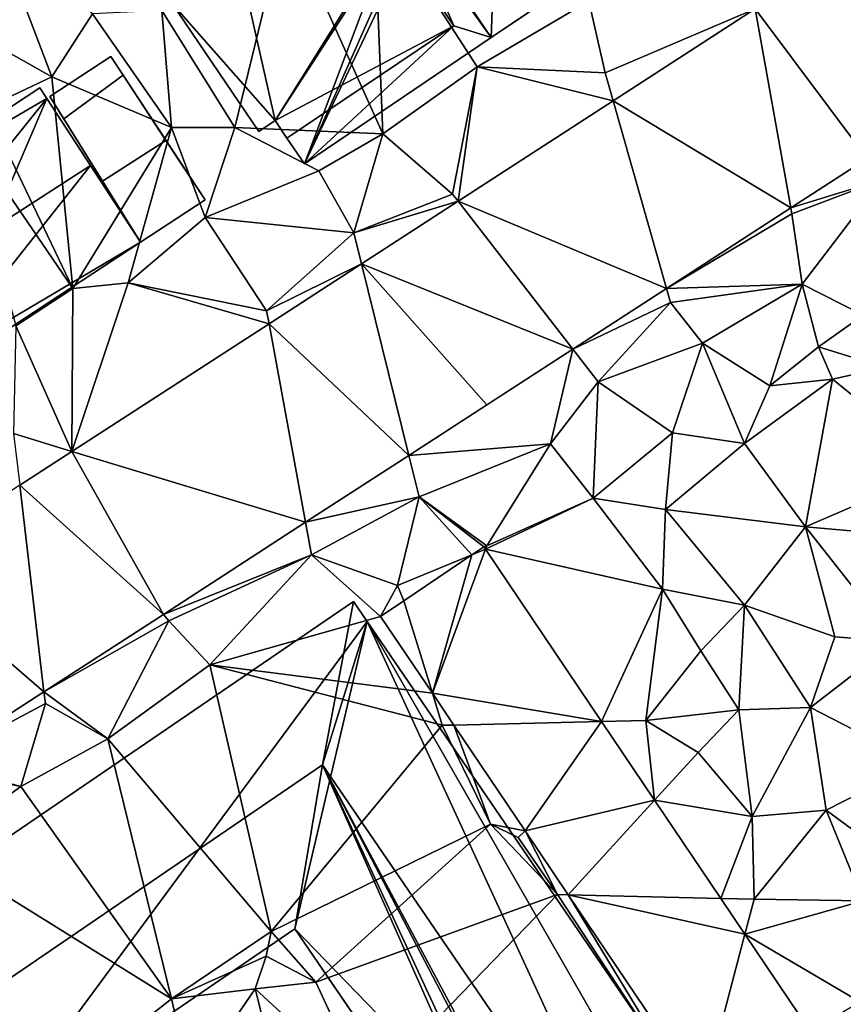
# Model space of a CAD drawing. Extents: x 571996 to 573059, y 6223000 to 6224080.
# Drawn here: x 572035 to 572074, y 6223162 to 6223210 of the extents above; entities that cross this region are included whole.
import ezdxf

# ---------------------------------------------------------------- set-up
doc = ezdxf.new("R2010")
doc.units = 0
doc.header["$MEASUREMENT"] = 0
for name, color, linetype in [('Bygninger_LOD2', 1, 'Continuous'), ('Terraen', 33, 'Continuous'), ('Terraen_vej', 33, 'Continuous')]:
    doc.layers.add(name, color=color, linetype=linetype)

# ---------------------------------------------------------------- blocks, each defined once
blk = doc.blocks.new('1km_6223_572_UTM32_ACAD_1_FMEBLOCK79')
at = {"layer": 'Terraen_vej', "color": 251, "true_color": 0x555555}
for points in [[(13.112, 15.605, 5.091), (12.191, 25.733, 5.063), (7.701, 22.823, 5.076)], [(9.43, 13.219, 5.103), (7.701, 22.823, 5.076), (0.861, 18.39, 5.096)], [(13.112, 15.605, 5.091), (7.701, 22.823, 5.076), (9.43, 13.219, 5.103)], [(3.436, 9.333, 5.121), (0.861, 18.39, 5.096), (-6.62, 13.541, 5.118)], [(9.43, 13.219, 5.103), (0.861, 18.39, 5.096), (3.436, 9.333, 5.121)], [(-1.088, 6.402, 5.135), (-6.62, 13.541, 5.118), (-11.279, 10.521, 5.131)], [(3.436, 9.333, 5.121), (-6.62, 13.541, 5.118), (-1.088, 6.402, 5.135)], [(-8.994, 1.277, 5.16), (-11.279, 10.521, 5.131), (-15.736, 7.632, 5.144)], [(-1.088, 6.402, 5.135), (-11.279, 10.521, 5.131), (-5.226, 3.719, 5.148)], [(-11.279, 10.521, 5.131), (-8.994, 1.277, 5.16), (-5.226, 3.719, 5.148)], [(-13.97, -1.948, 5.176), (-15.736, 7.632, 5.144), (-25.236, 1.475, 5.171)], [(-8.994, 1.277, 5.16), (-15.736, 7.632, 5.144), (-13.97, -1.948, 5.176)], [(-20.819, -6.387, 5.197), (-25.236, 1.475, 5.171), (-27.757, -0.159, 5.179)], [(-13.97, -1.948, 5.176), (-25.236, 1.475, 5.171), (-20.819, -6.387, 5.197)], [(-26.586, -10.125, 5.215), (-27.757, -0.159, 5.179), (-33.677, -3.996, 5.196)], [(-20.819, -6.387, 5.197), (-27.757, -0.159, 5.179), (-26.586, -10.125, 5.215)], [(-5.956, -3.521, 5.456), (-7.86, -10.194, 5.393), (-5.303, -3.251, 5.458)], [(-7.86, -10.194, 5.393), (0.295, -11.56, 5.357), (-5.303, -3.251, 5.458)], [(-5.303, -3.251, 5.458), (-5.382, -3.134, 5.459), (-5.956, -3.521, 5.456)], [(-9.243, -5.735, 5.44), (-7.86, -10.194, 5.393), (-5.956, -3.521, 5.456)], [(-26.586, -10.125, 5.215), (-33.677, -3.996, 5.196), (-31.883, -13.558, 5.231)], [(-9.243, -5.735, 5.44), (-10.358, -6.486, 5.435), (-7.86, -10.194, 5.393)], [(-6.827, -11.727, 5.376), (0.295, -11.56, 5.357), (-7.86, -10.194, 5.393)], [(-3.386, -16.835, 5.318), (0.295, -11.56, 5.357), (-6.827, -11.727, 5.376)], [(-3.386, -16.835, 5.318), (2.855, -15.359, 5.311), (0.295, -11.56, 5.357)], [(-1.306, -19.922, 5.283), (2.855, -15.359, 5.311), (-3.386, -16.835, 5.318)], [(-1.306, -19.922, 5.283), (6.044, -20.093, 5.253), (2.855, -15.359, 5.311)], [(-1.306, -19.922, 5.283), (7.207, -21.819, 5.232), (6.044, -20.093, 5.253)], [(5.179, -29.547, 5.174), (7.207, -21.819, 5.232), (-1.306, -19.922, 5.283)], [(5.179, -29.547, 5.174), (10.356, -26.493, 5.175), (7.207, -21.819, 5.232)]]:
    blk.add_polyline3d(points, close=True, dxfattribs=at)
blk = doc.blocks.new('1km_6223_572_UTM32_ACAD_1_FMEBLOCK122')
at = {"layer": 'Terraen', "color": 9, "true_color": 0xbbbbbb}
for points in [[(-10.68, 27.74, 6.16), (-14.93, 27.19, 5.33), (-10.24, 16.79, 5.35)], [(-10.68, 27.74, 6.16), (-5.7, 20.03, 5.32), (-0.31, 23.19, 5.31)], [(-10.68, 27.74, 6.16), (-10.24, 16.79, 5.35), (-5.7, 20.03, 5.32)], [(-14.93, 27.19, 5.33), (-20.91, 22.74, 5.53), (-17.39, 17.1, 5.47)], [(-14.93, 27.19, 5.33), (-17.39, 17.1, 5.47), (-10.24, 16.79, 5.35)], [(-28.8, 26.31, 5.59), (-33.02, 23.41, 5.55), (-26.21, 19.55, 5.45)], [(-28.8, 26.31, 5.59), (-26.21, 19.55, 5.45), (-24.25, 22.59, 5.37)], [(-33.02, 23.41, 5.55), (-29.38, 18.05, 5.33), (-26.21, 19.55, 5.45)], [(-0.31, 23.19, 5.31), (-5.7, 20.03, 5.32), (0.48, 19.73, 5.16)], [(7.701, 22.823, 5.076), (-0.31, 23.19, 5.31), (0.48, 19.73, 5.16)], [(0.861, 18.39, 5.096), (7.701, 22.823, 5.076), (0.48, 19.73, 5.16)], [(-24.25, 22.59, 5.37), (-26.21, 19.55, 5.45), (-20.44, 17.1, 5.42)], [(-20.91, 22.74, 5.53), (-24.25, 22.59, 5.37), (-20.44, 17.1, 5.42)], [(-20.91, 22.74, 5.53), (-20.44, 17.1, 5.42), (-17.39, 17.1, 5.47)], [(-5.7, 20.03, 5.32), (-10.24, 16.79, 5.35), (-6.89, 13.89, 5.11)], [(-6.62, 13.541, 5.118), (-5.7, 20.03, 5.32), (-6.89, 13.89, 5.11)], [(-6.62, 13.541, 5.118), (0.861, 18.39, 5.096), (-5.7, 20.03, 5.32)], [(0.861, 18.39, 5.096), (0.48, 19.73, 5.16), (-5.7, 20.03, 5.32)], [(-26.21, 19.55, 5.45), (-29.38, 18.05, 5.33), (-25.2, 9.33, 4.96)], [(-26.21, 19.55, 5.45), (-25.2, 9.33, 4.96), (-20.44, 17.1, 5.42)], [(-29.38, 18.05, 5.33), (-30.54, 17.16, 4.3), (-25.2, 9.33, 4.96)], [(-30.54, 17.16, 4.3), (-27.94, 7.53, 5.58), (-25.2, 9.33, 4.96)], [(-20.44, 17.1, 5.42), (-25.2, 9.33, 4.96), (-22.53, 9.6, 5.37)], [(-20.44, 17.1, 5.42), (-22.53, 9.6, 5.37), (-18.81, 12.75, 5.39)], [(-17.39, 17.1, 5.47), (-20.44, 17.1, 5.42), (-18.81, 12.75, 5.39)], [(-17.39, 17.1, 5.47), (-18.81, 12.75, 5.39), (-13.33, 15.01, 5.34)], [(-10.24, 16.79, 5.35), (-17.39, 17.1, 5.47), (-13.33, 15.01, 5.34)], [(-10.24, 16.79, 5.35), (-13.33, 15.01, 5.34), (-11.65, 12.02, 5.16)], [(-10.24, 16.79, 5.35), (-11.65, 12.02, 5.16), (-6.89, 13.89, 5.11)], [(13.112, 15.605, 5.091), (9.43, 13.219, 5.103), (13.82, 14.57, 5.09)], [(-13.33, 15.01, 5.34), (-18.81, 12.75, 5.39), (-11.65, 12.02, 5.16)], [(9.43, 13.219, 5.103), (9.48, 12.94, 5.09), (13.82, 14.57, 5.09)], [(9.48, 12.94, 5.09), (9.97, 9.54, 5.27), (13.82, 14.57, 5.09)], [(13.82, 14.57, 5.09), (9.97, 9.54, 5.27), (12.92, 8.05, 5.28)], [(-6.62, 13.541, 5.118), (-6.89, 13.89, 5.11), (-11.65, 12.02, 5.16)], [(-11.279, 10.521, 5.131), (-6.62, 13.541, 5.118), (-11.65, 12.02, 5.16)], [(9.43, 13.219, 5.103), (3.436, 9.333, 5.121), (9.48, 12.94, 5.09)], [(3.436, 9.333, 5.121), (9.97, 9.54, 5.27), (9.48, 12.94, 5.09)], [(-18.81, 12.75, 5.39), (-22.53, 9.6, 5.37), (-15.85, 8.25, 5.14)], [(-11.65, 12.02, 5.16), (-18.81, 12.75, 5.39), (-15.85, 8.25, 5.14)], [(-11.279, 10.521, 5.131), (-11.65, 12.02, 5.16), (-15.85, 8.25, 5.14)], [(-15.736, 7.632, 5.144), (-11.279, 10.521, 5.131), (-15.85, 8.25, 5.14)], [(-25.236, 1.475, 5.171), (-22.53, 9.6, 5.37), (-25.2, 9.33, 4.96)], [(-25.236, 1.475, 5.171), (-15.736, 7.632, 5.144), (-22.53, 9.6, 5.37)], [(-15.736, 7.632, 5.144), (-15.85, 8.25, 5.14), (-22.53, 9.6, 5.37)], [(3.436, 9.333, 5.121), (3.63, 8.65, 5.1), (9.97, 9.54, 5.27)], [(3.63, 8.65, 5.1), (5.17, 6.69, 5.3), (9.97, 9.54, 5.27)], [(9.97, 9.54, 5.27), (5.17, 6.69, 5.3), (8.42, 4.64, 5.06)], [(9.97, 9.54, 5.27), (8.42, 4.64, 5.06), (10.76, 6.52, 5.26)], [(12.92, 8.05, 5.28), (9.97, 9.54, 5.27), (10.76, 6.52, 5.26)], [(-25.236, 1.475, 5.171), (-25.2, 9.33, 4.96), (-27.94, 7.53, 5.58)], [(3.436, 9.333, 5.121), (-1.088, 6.402, 5.135), (3.63, 8.65, 5.1)], [(-1.088, 6.402, 5.135), (0.13, 4.83, 5.28), (3.63, 8.65, 5.1)], [(3.63, 8.65, 5.1), (0.13, 4.83, 5.28), (5.17, 6.69, 5.3)], [(12.92, 8.05, 5.28), (10.76, 6.52, 5.26), (13.98, 5.52, 4.74)], [(-25.236, 1.475, 5.171), (-27.94, 7.53, 5.58), (-28.05, 2.33, 5.25)], [(5.17, 6.69, 5.3), (0.13, 4.83, 5.28), (3.72, 2.37, 5.26)], [(5.17, 6.69, 5.3), (3.72, 2.37, 5.26), (7.19, 1.85, 4.8)], [(5.17, 6.69, 5.3), (7.19, 1.85, 4.8), (8.42, 4.64, 5.06)], [(-1.088, 6.402, 5.135), (-8.994, 1.277, 5.16), (-2.16, 1.84, 5.32)], [(-1.088, 6.402, 5.135), (-2.16, 1.84, 5.32), (0.13, 4.83, 5.28)], [(10.76, 6.52, 5.26), (8.42, 4.64, 5.06), (11.44, 4.96, 5.01)], [(10.76, 6.52, 5.26), (11.44, 4.96, 5.01), (13.98, 5.52, 4.74)], [(13.98, 5.52, 4.74), (11.44, 4.96, 5.01), (16.73, 0.68, 4.62)], [(0.13, 4.83, 5.28), (-2.16, 1.84, 5.32), (-0.11, -0.78, 5.51)], [(0.13, 4.83, 5.28), (-0.11, -0.78, 5.51), (3.72, 2.37, 5.26)], [(11.44, 4.96, 5.01), (7.19, 1.85, 4.8), (10.13, -2.16, 4.71)], [(11.44, 4.96, 5.01), (8.42, 4.64, 5.06), (7.19, 1.85, 4.8)], [(11.44, 4.96, 5.01), (10.13, -2.16, 4.71), (16.73, 0.68, 4.62)], [(-27.757, -0.159, 5.179), (-25.236, 1.475, 5.171), (-28.05, 2.33, 5.25)], [(3.72, 2.37, 5.26), (-0.11, -0.78, 5.51), (3.39, -1.33, 5.09)], [(7.19, 1.85, 4.8), (3.72, 2.37, 5.26), (3.39, -1.33, 5.09)], [(-8.994, 1.277, 5.16), (-8.5, -0.72, 5.27), (-2.16, 1.84, 5.32)], [(-2.16, 1.84, 5.32), (-8.5, -0.72, 5.27), (-5.24, -3.08, 5.46)], [(-2.16, 1.84, 5.32), (-5.24, -3.08, 5.46), (-0.11, -0.78, 5.51)], [(7.19, 1.85, 4.8), (3.39, -1.33, 5.09), (10.13, -2.16, 4.71)], [(-8.994, 1.277, 5.16), (-13.97, -1.948, 5.176), (-8.5, -0.72, 5.27)], [(10.13, -2.16, 4.71), (17.59, -2.82, 4.6), (16.73, 0.68, 4.62)], [(-13.97, -1.948, 5.176), (-13.68, -3.52, 5.2), (-8.5, -0.72, 5.27)], [(-8.5, -0.72, 5.27), (-13.68, -3.52, 5.2), (-9.54, -5, 5.45)], [(-5.956, -3.521, 5.456), (-8.5, -0.72, 5.27), (-9.54, -5, 5.45)], [(-5.382, -3.134, 5.459), (-8.5, -0.72, 5.27), (-5.956, -3.521, 5.456)], [(-5.382, -3.134, 5.459), (-5.24, -3.08, 5.46), (-8.5, -0.72, 5.27)], [(-5.303, -3.251, 5.458), (-0.11, -0.78, 5.51), (-5.24, -3.08, 5.46)], [(-5.303, -3.251, 5.458), (3.24, -5.18, 5.51), (-0.11, -0.78, 5.51)], [(-0.11, -0.78, 5.51), (3.24, -5.18, 5.51), (3.39, -1.33, 5.09)], [(3.39, -1.33, 5.09), (3.24, -5.18, 5.51), (7.19, -5.94, 4.76)], [(10.13, -2.16, 4.71), (3.39, -1.33, 5.09), (7.19, -5.94, 4.76)], [(-13.97, -1.948, 5.176), (-20.819, -6.387, 5.197), (-13.68, -3.52, 5.2)], [(10.13, -2.16, 4.71), (7.19, -5.94, 4.76), (11.54, -7.48, 4.79)], [(10.13, -2.16, 4.71), (14.49, -7.7, 4.76), (17.59, -2.82, 4.6)], [(10.13, -2.16, 4.71), (11.54, -7.48, 4.79), (14.49, -7.7, 4.76)], [(-5.382, -3.134, 5.459), (-5.303, -3.251, 5.458), (-5.24, -3.08, 5.46)], [(-5.303, -3.251, 5.458), (0.295, -11.56, 5.357), (3.24, -5.18, 5.51)], [(-20.819, -6.387, 5.197), (-20.56, -6.7, 5.18), (-13.68, -3.52, 5.2)], [(-20.56, -6.7, 5.18), (-18.59, -8.83, 5.39), (-13.68, -3.52, 5.2)], [(-10.358, -6.486, 5.435), (-13.68, -3.52, 5.2), (-18.59, -8.83, 5.39)], [(-10.358, -6.486, 5.435), (-9.54, -5, 5.45), (-13.68, -3.52, 5.2)], [(-9.243, -5.735, 5.44), (-5.956, -3.521, 5.456), (-9.54, -5, 5.45)], [(-10.358, -6.486, 5.435), (-9.243, -5.735, 5.44), (-9.54, -5, 5.45)], [(0.295, -11.56, 5.357), (2.43, -11.51, 5.37), (3.24, -5.18, 5.51)], [(3.24, -5.18, 5.51), (2.43, -11.51, 5.37), (5.08, -8.15, 5.45)], [(3.24, -5.18, 5.51), (5.08, -8.15, 5.45), (7.19, -5.94, 4.76)], [(5.08, -8.15, 5.45), (6.92, -11, 5.28), (7.19, -5.94, 4.76)], [(7.19, -5.94, 4.76), (6.92, -11, 5.28), (10.37, -10.88, 4.83)], [(11.54, -7.48, 4.79), (7.19, -5.94, 4.76), (10.37, -10.88, 4.83)], [(-20.819, -6.387, 5.197), (-26.586, -10.125, 5.215), (-20.56, -6.7, 5.18)], [(-10.358, -6.486, 5.435), (-18.59, -8.83, 5.39), (-7.86, -10.194, 5.393)], [(-26.586, -10.125, 5.215), (-23.51, -12.39, 5.39), (-20.56, -6.7, 5.18)], [(-20.56, -6.7, 5.18), (-23.51, -12.39, 5.39), (-18.59, -8.83, 5.39)], [(11.54, -7.48, 4.79), (10.37, -10.88, 4.83), (14.49, -7.7, 4.76)], [(14.49, -7.7, 4.76), (10.37, -10.88, 4.83), (15.58, -13.56, 4.72)], [(5.08, -8.15, 5.45), (2.43, -11.51, 5.37), (6.92, -11, 5.28)], [(-18.59, -8.83, 5.39), (-23.51, -12.39, 5.39), (-15.64, -21.68, 4.62)], [(-7.38, -11.74, 5.4), (-18.59, -8.83, 5.39), (-15.64, -21.68, 4.62)], [(-7.86, -10.194, 5.393), (-18.59, -8.83, 5.39), (-7.38, -11.74, 5.4)], [(-26.586, -10.125, 5.215), (-31.883, -13.558, 5.231), (-26.52, -10.69, 5.19)], [(-26.586, -10.125, 5.215), (-26.52, -10.69, 5.19), (-23.51, -12.39, 5.39)], [(-6.827, -11.727, 5.376), (-7.86, -10.194, 5.393), (-7.38, -11.74, 5.4)], [(-31.883, -13.558, 5.231), (-27.7, -14.69, 5.4), (-26.52, -10.69, 5.19)], [(-26.52, -10.69, 5.19), (-27.7, -14.69, 5.4), (-23.51, -12.39, 5.39)], [(6.92, -11, 5.28), (7.56, -16.14, 4.86), (10.37, -10.88, 4.83)], [(10.37, -10.88, 4.83), (7.56, -16.14, 4.86), (11.13, -15.83, 4.87)], [(10.37, -10.88, 4.83), (11.13, -15.83, 4.87), (15.58, -13.56, 4.72)], [(6.92, -11, 5.28), (2.43, -11.51, 5.37), (4.96, -13.05, 5.22)], [(6.92, -11, 5.28), (4.96, -13.05, 5.22), (7.56, -16.14, 4.86)], [(-7.38, -11.74, 5.4), (-15.64, -21.68, 4.62), (-5.05, -16.51, 4.67)], [(-6.827, -11.727, 5.376), (-7.38, -11.74, 5.4), (-5.05, -16.51, 4.67)], [(-3.386, -16.835, 5.318), (-6.827, -11.727, 5.376), (-5.05, -16.51, 4.67)], [(0.295, -11.56, 5.357), (2.855, -15.359, 5.311), (2.43, -11.51, 5.37)], [(2.855, -15.359, 5.311), (4.96, -13.05, 5.22), (2.43, -11.51, 5.37)], [(-23.51, -12.39, 5.39), (-27.7, -14.69, 5.4), (-20.44, -24.94, 5.51)], [(-23.51, -12.39, 5.39), (-20.44, -24.94, 5.51), (-15.64, -21.68, 4.62)], [(2.855, -15.359, 5.311), (7.56, -16.14, 4.86), (4.96, -13.05, 5.22)], [(-31.883, -13.558, 5.231), (-31.83, -13.84, 5.21), (-27.7, -14.69, 5.4)], [(15.58, -13.56, 4.72), (11.13, -15.83, 4.87), (14.61, -18.4, 4.85)], [(-27.7, -14.69, 5.4), (-31.83, -13.84, 5.21), (-31.97, -17.77, 5.39)], [(-27.7, -14.69, 5.4), (-31.97, -17.77, 5.39), (-20.44, -24.94, 5.51)], [(2.855, -15.359, 5.311), (6.044, -20.093, 5.253), (7.56, -16.14, 4.86)], [(6.044, -20.093, 5.253), (7.65, -20.13, 5.07), (7.56, -16.14, 4.86)], [(7.56, -16.14, 4.86), (7.65, -20.13, 5.07), (11.13, -15.83, 4.87)], [(11.13, -15.83, 4.87), (7.65, -20.13, 5.07), (12.92, -20.21, 4.94)], [(14.61, -18.4, 4.85), (11.13, -15.83, 4.87), (12.92, -20.21, 4.94)], [(-5.05, -16.51, 4.67), (-15.64, -21.68, 4.62), (-13.48, -24.13, 5.48)], [(-5.05, -16.51, 4.67), (-13.48, -24.13, 5.48), (-1.82, -19.91, 4.35)], [(-3.73, -17.15, 4.32), (-5.05, -16.51, 4.67), (-1.82, -19.91, 4.35)], [(-3.386, -16.835, 5.318), (-5.05, -16.51, 4.67), (-3.73, -17.15, 4.32)], [(-3.386, -16.835, 5.318), (-3.73, -17.15, 4.32), (-1.82, -19.91, 4.35)], [(-3.386, -16.835, 5.318), (-1.82, -19.91, 4.35), (-1.306, -19.922, 5.283)], [(-31.97, -17.77, 5.39), (-27.39, -30.42, 5.45), (-20.44, -24.94, 5.51)], [(-1.82, -19.91, 4.35), (-13.48, -24.13, 5.48), (-11.04, -29.41, 5.46)], [(-1.82, -19.91, 4.35), (-11.04, -29.41, 5.46), (4.7, -29.83, 4.46)], [(-1.306, -19.922, 5.283), (-1.82, -19.91, 4.35), (4.7, -29.83, 4.46)], [(5.179, -29.547, 5.174), (-1.306, -19.922, 5.283), (4.7, -29.83, 4.46)], [(6.044, -20.093, 5.253), (7.207, -21.819, 5.232), (7.65, -20.13, 5.07)], [(7.207, -21.819, 5.232), (12.92, -20.21, 4.94), (7.65, -20.13, 5.07)], [(7.207, -21.819, 5.232), (12.75, -25.08, 5.13), (12.92, -20.21, 4.94)], [(-15.64, -21.68, 4.62), (-20.44, -24.94, 5.51), (-15.87, -22.88, 5.13)], [(-15.64, -21.68, 4.62), (-15.87, -22.88, 5.13), (-13.48, -24.13, 5.48)], [(7.207, -21.819, 5.232), (10.356, -26.493, 5.175), (12.75, -25.08, 5.13)], [(-16.4, -24.46, 5.51), (-15.87, -22.88, 5.13), (-20.44, -24.94, 5.51)], [(-16.4, -24.46, 5.51), (-13.48, -24.13, 5.48), (-15.87, -22.88, 5.13)], [(-16.4, -24.46, 5.51), (-11.04, -29.41, 5.46), (-13.48, -24.13, 5.48)], [(-16.4, -24.46, 5.51), (-20.44, -24.94, 5.51), (-19.49, -28.97, 5.47)], [(-16.4, -24.46, 5.51), (-19.49, -28.97, 5.47), (-14.37, -32.59, 5.45)], [(-16.4, -24.46, 5.51), (-14.37, -32.59, 5.45), (-11.04, -29.41, 5.46)], [(-20.44, -24.94, 5.51), (-27.39, -30.42, 5.45), (-19.49, -28.97, 5.47)]]:
    blk.add_polyline3d(points, close=True, dxfattribs=at)
blk = doc.blocks.new('building_152355')
at = {"layer": 'Bygninger_LOD2', "color": 16, "true_color": 0x7e0000}
for points in [[(2.45, 6.915, 5.41), (-7.3, 0.505, 5.55), (-7.3, 0.505, 8.97), (2.45, 6.915, 8.96)], [(-7.3, 0.505, 8.97), (2.45, 6.915, 8.96), (2.79, 6.405, 9.11)], [(-7.3, 0.505, 5.55), (2.45, 6.915, 5.41), (2.79, 6.405, 5.37)], [(2.79, 6.405, 5.37), (2.45, 6.915, 8.96), (2.79, 6.405, 9.11)], [(2.79, 6.405, 5.37), (2.45, 6.915, 5.41), (2.45, 6.915, 8.96)], [(-4.89, -3.155, 10), (-7.3, 0.505, 8.97), (2.79, 6.405, 9.11)], [(-7.3, 0.505, 5.55), (2.79, 6.405, 5.37), (-2.72, -6.455, 5.53)], [(4.89, 3.175, 10.02), (-4.89, -3.155, 10), (2.79, 6.405, 9.11)], [(2.79, 6.405, 5.37), (7.3, -0.535, 5.36), (-2.72, -6.455, 5.53)], [(4.89, 3.175, 10.02), (2.79, 6.405, 5.37), (2.79, 6.405, 9.11)], [(7.3, -0.535, 5.36), (2.79, 6.405, 5.37), (4.89, 3.175, 10.02)], [(-4.89, -3.155, 10), (4.89, 3.175, 10.02), (-2.72, -6.455, 9.07)], [(4.89, 3.175, 10.02), (7.3, -0.535, 8.98), (-2.72, -6.455, 9.07)], [(7.3, -0.535, 8.98), (7.3, -0.535, 8.21), (4.89, 3.175, 10.02)], [(7.3, -0.535, 8.21), (7.3, -0.535, 5.36), (4.89, 3.175, 10.02)], [(-7.3, 0.505, 5.55), (-4.89, -3.155, 10), (-2.72, -6.455, 5.53)], [(-7.3, 0.505, 8.97), (-4.89, -3.155, 10), (-7.3, 0.505, 5.55)], [(7.3, -0.535, 8.98), (-2.41, -6.915, 8.94), (-2.72, -6.455, 9.07)], [(7.3, -0.535, 5.36), (-2.41, -6.915, 5.57), (-2.72, -6.455, 5.53)], [(7.3, -0.535, 8.21), (7.3, -0.535, 8.98), (-2.41, -6.915, 8.94)], [(-2.41, -6.915, 5.57), (7.3, -0.535, 8.21), (-2.41, -6.915, 8.94)], [(7.3, -0.535, 5.36), (7.3, -0.535, 8.21), (-2.41, -6.915, 5.57)], [(-4.89, -3.155, 10), (-2.72, -6.455, 9.07), (-2.72, -6.455, 5.53)], [(-2.41, -6.915, 8.94), (-2.41, -6.915, 5.57), (-2.72, -6.455, 5.53)], [(-2.72, -6.455, 9.07), (-2.41, -6.915, 8.94), (-2.72, -6.455, 5.53)]]:
    blk.add_3dface(points, dxfattribs=at)
blk = doc.blocks.new('building_177695')
at = {"layer": 'Bygninger_LOD2', "color": 16, "true_color": 0x7e0000}
for points in [[(0.62, -4.485, 5.36), (-3.74, 2.545, 5.41), (-0.81, 4.485, 5.39), (3.74, -2.435, 5.35)], [(-3.74, 2.545, 7.34), (-0.81, 4.485, 7.35), (-0.81, 4.485, 5.39), (-3.74, 2.545, 5.41)], [(-3.07, 1.475, 7.67), (-3.74, 2.545, 7.34), (-0.81, 4.485, 7.35), (-0.21, 3.575, 7.64)], [(-0.81, 4.485, 5.39), (3.74, -2.435, 5.35), (-0.21, 3.575, 7.64)], [(-0.81, 4.485, 7.35), (-0.81, 4.485, 5.39), (-0.21, 3.575, 7.64)], [(-3.07, 1.475, 8.23), (-0.21, 3.575, 8.18), (-0.21, 3.575, 7.64), (-3.07, 1.475, 7.67)], [(1.85, 0.435, 9.08), (-1.21, -1.535, 9.08), (-3.07, 1.475, 8.23), (-0.21, 3.575, 8.18)], [(-0.21, 3.575, 7.64), (3.74, -2.435, 5.35), (1.85, 0.435, 9.08)], [(-0.21, 3.575, 8.18), (-0.21, 3.575, 7.64), (1.85, 0.435, 9.08)], [(-3.74, 2.545, 5.41), (-3.74, 2.545, 7.34), (-3.07, 1.475, 7.67)], [(-3.07, 1.475, 7.67), (0.62, -4.485, 5.36), (-3.74, 2.545, 5.41)], [(-1.21, -1.535, 9.08), (0.62, -4.485, 5.36), (-3.07, 1.475, 7.67)], [(-3.07, 1.475, 8.23), (-1.21, -1.535, 9.08), (-3.07, 1.475, 7.67)], [(1.85, 0.435, 9.08), (3.74, -2.435, 8.22), (0.62, -4.485, 8.21), (-1.21, -1.535, 9.08)], [(3.74, -2.435, 5.35), (3.74, -2.435, 8.22), (1.85, 0.435, 9.08)], [(-1.21, -1.535, 9.08), (0.62, -4.485, 8.21), (0.62, -4.485, 5.36)], [(0.62, -4.485, 5.36), (3.74, -2.435, 5.35), (3.74, -2.435, 8.22), (0.62, -4.485, 8.21)]]:
    blk.add_3dface(points, dxfattribs=at)
blk = doc.blocks.new('building_70876')
at = {"layer": 'Bygninger_LOD2', "color": 16, "true_color": 0x7e0000}
for points in [[(-9.29, 39.745, 5.38), (-27.86, 14.605, 5.41), (-34.33, 24.065, 5.42), (-9.95, 40.715, 5.39)], [(-9.95, 40.715, 5.39), (-34.33, 24.065, 5.42), (-34.33, 24.065, 12.58), (-9.95, 40.715, 12.51)], [(-26.55, 22.505, 17.99), (-34.33, 24.065, 12.58), (-9.95, 40.715, 12.51), (-11.43, 32.835, 17.99)], [(-11.43, 32.835, 17.99), (-9.95, 40.715, 12.51), (-9.29, 39.745, 12.48)], [(-9.29, 39.745, 12.48), (-9.29, 39.745, 5.38), (-9.95, 40.715, 5.39)], [(-9.29, 39.745, 12.48), (-9.95, 40.715, 5.39), (-9.95, 40.715, 12.51)], [(-9.29, 39.745, 5.38), (-12.77, 24.915, 4.65), (-27.86, 14.605, 5.41)], [(-12.77, 24.915, 4.65), (-9.29, 39.745, 5.38), (18.81, -21.315, 4.99)], [(26.51, -22.655, 17.975), (-11.43, 32.835, 17.99), (-9.29, 39.745, 12.48)], [(34.33, -24.115, 12.52), (26.51, -22.655, 17.975), (-9.29, 39.745, 12.48)], [(34.33, -24.115, 12.52), (-9.29, 39.745, 5.38), (-9.29, 39.745, 12.48)], [(34.33, -24.115, 4.71), (-9.29, 39.745, 5.38), (34.33, -24.115, 12.52)], [(-9.29, 39.745, 5.38), (34.33, -24.115, 4.71), (18.81, -21.315, 4.99)], [(-27.86, 14.605, 12.55), (-26.55, 22.505, 17.99), (-11.43, 32.835, 17.99), (-12.77, 24.915, 12.53)], [(-11.43, 32.835, 17.99), (-3.84, 15.685, 14.63), (-12.77, 24.915, 12.53)], [(2.35, 6.365, 14.59), (-2.81, 14.175, 14.65), (-11.43, 32.835, 17.99)], [(-2.81, 14.175, 14.65), (-3.84, 15.685, 14.63), (-11.43, 32.835, 17.99)], [(3.85, 4.175, 14.58), (2.35, 6.365, 14.59), (-11.43, 32.835, 17.99)], [(-11.43, 32.835, 17.99), (26.51, -22.655, 17.975), (3.85, 4.175, 14.58)], [(-12.77, 24.915, 12.53), (-27.86, 14.605, 12.55), (-27.86, 14.605, 5.41), (-12.77, 24.915, 4.65)], [(-4.6, 12.955, 12.61), (-12.77, 24.915, 4.65), (-5.62, 14.455, 12.61)], [(0.68, 5.225, 12.6), (0.86, 4.965, 12.6), (-12.77, 24.915, 4.65)], [(-4.6, 12.955, 12.61), (0.68, 5.225, 12.6), (-12.77, 24.915, 4.65)], [(-12.77, 24.915, 4.65), (-12.77, 24.915, 12.53), (-5.62, 14.455, 12.61)], [(0.86, 4.965, 12.6), (18.81, -21.315, 4.99), (-12.77, 24.915, 4.65)], [(-3.84, 15.685, 14.63), (-5.62, 14.455, 12.61), (-12.77, 24.915, 12.53)]]:
    blk.add_3dface(points, dxfattribs=at)
blk = doc.blocks.new('building_7929')
at = {"layer": 'Bygninger_LOD2', "color": 16, "true_color": 0x7e0000}
for points in [[(3.05, 11.08, 5.24), (0.99, 9.71, 5.16), (0.85, 9.93, 5.21), (2.91, 11.29, 5.26)], [(0.85, 9.93, 7.42), (2.91, 11.29, 7.44), (2.91, 11.29, 5.26), (0.85, 9.93, 5.21)], [(2.91, 11.29, 7.44), (3.05, 11.08, 7.47), (0.85, 9.93, 7.42)], [(0.85, 9.93, 7.42), (3.05, 11.08, 7.47), (0.99, 9.71, 7.44)], [(0.99, 9.71, 5.16), (3.05, 11.08, 5.24), (2.44, 7.46, 5.12)], [(3.05, 11.08, 7.47), (2.44, 7.46, 7.7), (0.99, 9.71, 7.44)], [(3.05, 11.08, 5.24), (4.59, 8.73, 5.05), (2.44, 7.46, 5.12)], [(4.59, 8.73, 7.74), (2.44, 7.46, 7.7), (3.05, 11.08, 7.47)], [(3.05, 11.08, 5.24), (2.91, 11.29, 5.26), (2.91, 11.29, 7.44)], [(3.05, 11.08, 7.47), (3.05, 11.08, 5.24), (2.91, 11.29, 7.44)], [(4.59, 8.73, 5.05), (3.05, 11.08, 5.24), (3.05, 11.08, 7.47)], [(4.59, 8.73, 7.74), (4.59, 8.73, 5.05), (3.05, 11.08, 7.47)], [(0.85, 9.93, 7.42), (0.85, 9.93, 5.21), (0.99, 9.71, 7.44)], [(0.99, 9.71, 7.44), (0.85, 9.93, 5.21), (0.99, 9.71, 5.16)], [(2.44, 7.46, 5.12), (2.44, 7.46, 7.7), (0.99, 9.71, 7.44)], [(0.99, 9.71, 7.44), (0.99, 9.71, 5.16), (2.44, 7.46, 5.12)], [(4.59, 8.73, 5.05), (4.96, 9.05, 5.05), (11.3, -0.34, 5.31)], [(4.59, 8.73, 7.74), (4.59, 8.73, 8.99), (4.96, 9.05, 8.57)], [(4.96, 9.05, 5.05), (4.59, 8.73, 7.74), (4.96, 9.05, 8.57)], [(4.59, 8.73, 5.05), (4.59, 8.73, 7.74), (4.96, 9.05, 5.05)], [(4.96, 9.05, 8.57), (11.3, -0.34, 8.56), (4.59, 8.73, 8.99)], [(4.96, 9.05, 8.57), (11.3, -0.34, 8.56), (11.3, -0.34, 5.31), (4.96, 9.05, 5.05)], [(-4.91, -11.29, 5.36), (4.59, 8.73, 5.05), (4.1, -5.2, 5.36)], [(4.59, 8.73, 5.05), (-4.91, -11.29, 5.36), (0.29, 0.43, 5.24)], [(4.59, 8.73, 5.05), (0.29, 0.43, 5.24), (2.44, 7.46, 5.12)], [(2.44, 7.46, 11.13), (2.44, 7.46, 7.7), (4.59, 8.73, 8.99)], [(2.44, 7.46, 7.7), (4.59, 8.73, 7.74), (4.59, 8.73, 8.99)], [(4.59, 8.73, 8.99), (11.3, -0.34, 8.56), (2.44, 7.46, 11.13)], [(4.1, -5.2, 5.36), (4.59, 8.73, 5.05), (11.3, -0.34, 5.31)], [(0.29, 0.43, 5.24), (-2.24, 4.18, 5.22), (2.44, 7.46, 5.12)], [(-2.24, 4.18, 8.63), (2.44, 7.46, 7.7), (2.44, 7.46, 11.13)], [(1.28, 6.64, 12.35), (-2.24, 4.18, 8.63), (2.44, 7.46, 11.13)], [(-2.24, 4.18, 5.22), (2.44, 7.46, 7.7), (-2.24, 4.18, 8.63)], [(2.44, 7.46, 5.12), (2.44, 7.46, 7.7), (-2.24, 4.18, 5.22)], [(2.44, 7.46, 11.13), (7.65, -2.8, 12.34), (1.28, 6.64, 12.35)], [(2.44, 7.46, 11.13), (11.3, -0.34, 8.56), (7.65, -2.8, 12.34)], [(-2.24, 4.18, 8.63), (1.28, 6.64, 12.35), (0.29, 0.43, 8.63)], [(0.29, 0.43, 8.63), (1.28, 6.64, 12.35), (7.65, -2.8, 12.34)], [(0.29, 0.43, 8.63), (-2.24, 4.18, 8.63), (-2.24, 4.18, 5.22), (0.29, 0.43, 5.24)], [(8, 1.96, 9.8), (6.47, 0.93, 11.445), (8, 1.96, 11.47)], [(6.47, 0.93, 11.445), (8, 1.96, 9.8), (9.23, 0.14, 9.8), (7.69, -0.89, 11.495)], [(6.47, 0.93, 11.445), (8, 1.96, 11.47), (9.23, 0.14, 11.56), (7.69, -0.89, 11.495)], [(8, 1.96, 9.8), (9.23, 0.14, 9.8), (9.23, 0.14, 11.56), (8, 1.96, 11.47)], [(-1.97, 1.55, 5.2), (-7.84, -2.42, 5.43), (-7.84, -2.42, 11.98), (-1.97, 1.55, 12.01)], [(-0.74, -0.27, 10.99), (-7.84, -2.42, 11.98), (-1.97, 1.55, 12.01)], [(-1.97, 1.55, 5.2), (-0.74, -0.27, 5.25), (-7.84, -2.42, 5.43)], [(-0.74, -0.27, 7.55), (-0.74, -0.27, 5.25), (-1.97, 1.55, 5.2)], [(-1.97, 1.55, 12.01), (-0.74, -0.27, 7.55), (-1.97, 1.55, 5.2)], [(-0.74, -0.27, 10.99), (-0.74, -0.27, 7.55), (-1.97, 1.55, 12.01)], [(0.29, 0.43, 5.24), (-4.91, -11.29, 5.36), (-0.74, -0.27, 5.25)], [(0.149, 0.332, 8.48), (-0.74, -0.27, 7.55), (0.29, 0.43, 5.24)], [(-0.74, -0.27, 7.55), (-0.74, -0.27, 5.25), (0.29, 0.43, 5.24)], [(0.15, 0.33, 11), (-0.74, -0.27, 10.99), (0.149, 0.332, 8.48)], [(-0.74, -0.27, 10.99), (-0.74, -0.27, 7.55), (0.149, 0.332, 8.48)], [(-0.59, -0.35, 10.92), (-0.74, -0.27, 10.99), (0.15, 0.33, 11)], [(0.15, 0.33, 11), (-0.59, -0.35, 10.92), (-0.59, -0.35, 8.48), (0.149, 0.332, 8.48)], [(-0.59, -0.35, 8.48), (0.149, 0.332, 8.48), (2.3, -4.64, 8.51)], [(0.29, 0.43, 5.24), (0.29, 0.43, 8.63), (0.149, 0.332, 8.48)], [(0.149, 0.332, 8.48), (0.29, 0.43, 8.63), (4.1, -5.2, 8.56)], [(2.3, -4.64, 8.51), (0.149, 0.332, 8.48), (4.1, -5.2, 8.56)], [(4.1, -5.2, 8.56), (0.29, 0.43, 8.63), (7.65, -2.8, 12.34)], [(9.23, 0.14, 9.8), (7.69, -0.89, 11.495), (9.23, 0.14, 11.56)], [(-0.59, -0.35, 10.92), (-7.84, -2.42, 11.98), (-0.74, -0.27, 10.99)], [(-0.74, -0.27, 5.25), (-6.32, -9.21, 5.35), (-7.84, -2.42, 5.43)], [(-6.32, -9.21, 8.97), (-7.84, -2.42, 11.98), (-0.59, -0.35, 10.92)], [(-4.91, -11.29, 5.36), (-6.32, -9.21, 5.35), (-0.74, -0.27, 5.25)], [(2.3, -4.64, 8.51), (-6.32, -9.21, 8.97), (-0.59, -0.35, 10.92)], [(-0.59, -0.35, 10.92), (2.3, -4.64, 8.51), (-0.59, -0.35, 8.48)], [(11.3, -0.34, 8.56), (4.1, -5.2, 5.36), (4.1, -5.2, 8.56)], [(7.65, -2.8, 12.34), (11.3, -0.34, 8.56), (4.1, -5.2, 8.56)], [(11.3, -0.34, 5.31), (4.1, -5.2, 5.36), (11.3, -0.34, 8.56)], [(-8.4, -1.59, 5.41), (-11.3, -3.54, 5.44), (-11.3, -3.54, 12.43), (-8.4, -1.59, 12.44)], [(-11.3, -3.54, 12.43), (-8.4, -1.59, 12.44), (-7.84, -2.42, 11.98)], [(-7.84, -2.42, 5.43), (-11.3, -3.54, 5.44), (-8.4, -1.59, 5.41)], [(-7.84, -2.42, 5.43), (-8.4, -1.59, 5.41), (-8.4, -1.59, 12.44), (-7.84, -2.42, 11.98)], [(-6.32, -9.21, 8.97), (-11.3, -3.54, 12.43), (-7.84, -2.42, 11.98)], [(-7.84, -2.42, 5.43), (-6.32, -9.21, 5.35), (-11.3, -3.54, 5.44)], [(-11.3, -3.54, 5.44), (-7.11, -9.74, 5.42), (-7.11, -9.74, 8.97), (-11.3, -3.54, 12.43)], [(-6.32, -9.21, 8.97), (-7.11, -9.74, 8.97), (-11.3, -3.54, 12.43)], [(-6.32, -9.21, 5.35), (-7.11, -9.74, 5.42), (-11.3, -3.54, 5.44)], [(2.3, -4.64, 8.51), (-5.75, -10.05, 8.5), (-6.32, -9.21, 8.97)], [(-5.75, -10.05, 8.5), (2.3, -4.64, 8.51), (-4.91, -11.29, 8.51)], [(-4.91, -11.29, 8.51), (2.3, -4.64, 8.51), (4.1, -5.2, 8.56)], [(4.1, -5.2, 8.56), (4.1, -5.2, 5.36), (-4.91, -11.29, 8.51)], [(4.1, -5.2, 5.36), (-4.91, -11.29, 5.36), (-4.91, -11.29, 8.51)], [(-6.32, -9.21, 8.97), (-7.11, -9.74, 8.97), (-7.11, -9.74, 5.42), (-6.32, -9.21, 5.35)], [(-6.32, -9.21, 5.35), (-6.32, -9.21, 8.97), (-5.75, -10.05, 8.5)], [(-5.75, -10.05, 8.5), (-4.91, -11.29, 5.36), (-6.32, -9.21, 5.35)], [(-4.91, -11.29, 8.51), (-4.91, -11.29, 5.36), (-5.75, -10.05, 8.5)]]:
    blk.add_3dface(points, dxfattribs=at)

msp = doc.modelspace()

# ---------------------------------------------------------------- block references
at = {"layer": 'Bygninger_LOD2', "color": 16, "true_color": 0x7e0000}
for name, p in [('building_7929', (572053.38, 6223214.14)), ('building_177695', (572039.94, 6223203.545)), ('building_152355', (572033.26, 6223199.595)), ('building_70876', (572060.78, 6223141.025))]:
    msp.add_blockref(name, p, dxfattribs=at)
at = {"layer": 'Terraen', "color": 9, "true_color": 0xbbbbbb}
msp.add_blockref('1km_6223_572_UTM32_ACAD_1_FMEBLOCK122', (572062.5, 6223187.5), dxfattribs=at)
at = {"layer": 'Terraen_vej', "color": 251, "true_color": 0x555555}
msp.add_blockref('1km_6223_572_UTM32_ACAD_1_FMEBLOCK79', (572062.5, 6223187.5), dxfattribs=at)

doc.saveas('drawing.dxf')
